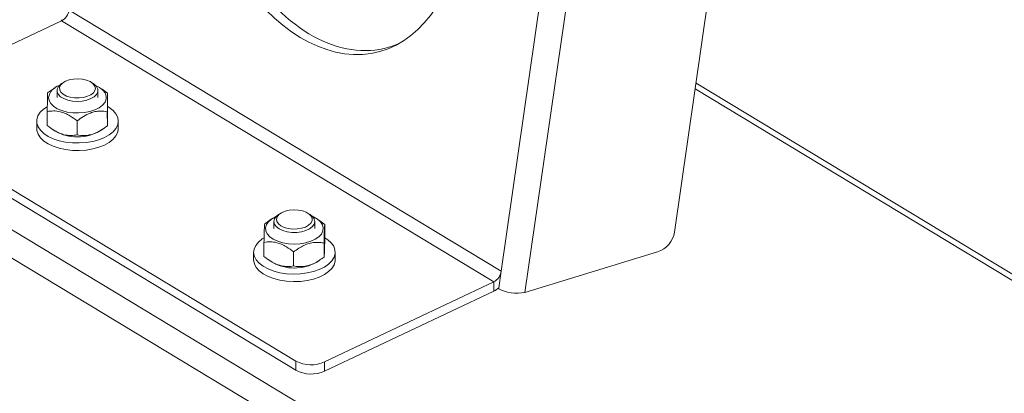
# Model space of a CAD drawing. Extents: x 19.1 to 29.8, y 0.6 to 8.7.
# Drawn here: x 23.4 to 23.7, y 3.6 to 3.7 of the extents above; entities that cross this region are included whole.
import ezdxf

# ---------------------------------------------------------------- set-up
doc = ezdxf.new("R2010")
doc.units = 0
doc.header["$MEASUREMENT"] = 0
doc.layers.get('0').update_dxf_attribs({"linetype": 'CONTINUOUS'})
doc.layers.add('D7', color=7, linetype='CONTINUOUS')

# ---------------------------------------------------------------- blocks, each defined once
blk = doc.blocks.new('A$C36E416CE')
at = {"lineweight": 15}
for p, q in [((3.902981246573678, 0.6012834689904292), (3.964055528399772, 1.025182029677004)), ((3.909031477006966, 0.5958777663330714), (3.970694842816574, 1.023864985048244)), ((4.00288474399861, 0.9974806309876723), (3.947244805303118, 0.6113002417222457)), ((4.087987675548394, 0.4245011430651235), (3.425962209025304, 0.8246896218840138)), ((4.084338433803968, 0.4194333994687955), (3.422312967280863, 0.8196218782876805)), ((3.902981246573678, 0.6012834689904292), (3.792643668819824, 0.667981548793577)), ((3.747549813593569, 0.6447978343413059), (3.790724588999328, 0.6652528357981078)), ((3.790724588999328, 0.6652528357981078), (3.901062166753182, 0.5985547559949609)), ((3.791212246261114, 0.6495365332792638), (3.790729062987129, 0.6492194467658408)), ((3.798790909803717, 0.6492328934281852), (3.798306671459702, 0.6495483663421275)), ((4.221776406536168, 0.4867158672326974), (3.952727436381853, 0.6493535655365408)), ((3.788395295476864, 0.6476930692105025), (3.787139494331687, 0.6468245558745576)), ((3.789037842263614, 0.6481571664767269), (3.788375213980533, 0.6477223201082936)), ((3.78955461391384, 0.6474529150192154), (3.789557617161709, 0.6456523399989802)), ((3.799974248505425, 0.6456697142964121), (3.799971245257556, 0.6474702893166482)), ((3.801091017016365, 0.6477818841911809), (3.800485664743167, 0.6481762607372552)), ((3.802474716279963, 0.6467703154367666), (3.801083265054022, 0.6477709514827907)), ((3.802480696354184, 0.643185006232251), (3.802474716279963, 0.6467703154367666)), ((4.219190335711009, 0.4866612951340237), (3.952513017984462, 0.6478653507377707)), ((3.787067239478038, 0.6385022996166381), (3.787061259403817, 0.6420876088211553)), ((3.802402461426315, 0.6384480591788488), (3.802396481352094, 0.6420333683833661)), ((3.850535814185623, 0.5783346871727204), (3.747094335041385, 0.6408641369881707)), ((3.784359391580711, 0.6395942136082802), (3.784362591522243, 0.6376757123648211)), ((3.794695732988234, 0.6361067058710432), (3.794689752914028, 0.6396920150755587)), ((3.805195854209675, 0.6377104609596849), (3.805192654268144, 0.6396289622031439)), ((3.850539748058697, 0.5759761627082867), (3.74709826891446, 0.6385056125237369)), ((3.788442007405781, 0.637496549473207), (3.789056291014848, 0.6370963543161512)), ((3.800504113494387, 0.6371154485766795), (3.801158681947303, 0.6375450057234406)), ((3.846601710286155, 0.6160540972225448), (3.846118527012184, 0.6157370107091218)), ((3.854180373828758, 0.6157504573714654), (3.853696135484743, 0.6160659302854068)), ((3.843787078206606, 0.6142436994959661), (3.84259116830231, 0.6133978093216363)), ((3.844427306288669, 0.614674730420008), (3.843749117553816, 0.6142296725859371)), ((3.84494407793888, 0.6139704789624965), (3.844947081186763, 0.6121699039422595)), ((3.85536371253048, 0.6121872782396895), (3.855360709282596, 0.6139878532599283)), ((3.856446071171352, 0.6143218655702425), (3.855875128768222, 0.6146938246805362)), ((3.857923100817278, 0.6132313180204454), (3.856441933816416, 0.6143161174832326)), ((3.857929080891498, 0.609646008815929), (3.857923100817278, 0.6132313180204454)), ((3.842397782990833, 0.6050764249195222), (3.842391802916627, 0.6086617341240377)), ((3.857729715505815, 0.6049099336183303), (3.857723735431595, 0.6084952428228467)), ((3.839748855605766, 0.6061117775515585), (3.839752055547297, 0.6041932763081004)), ((3.849964066555476, 0.6026251416701269), (3.849958086481255, 0.6062104508746442)), ((3.86058531823473, 0.6042280249029641), (3.860582118293198, 0.6061465261464214)), ((3.909031477006966, 0.5958777663330714), (3.942866755332236, 0.60621480536257)), ((3.843865297715883, 0.6039920761762669), (3.844445755039903, 0.6036139182594313)), ((3.855893577519442, 0.6036330125199596), (3.856571766254294, 0.6040780703540314)), ((3.902372761728547, 0.5970601553085508), (3.902981246573678, 0.6012834689904292)), ((3.901062166753182, 0.5985547559949609), (3.857887391347422, 0.5780997545381581)), ((3.901062166753182, 0.5985547559949609), (3.901066100626256, 0.5961962315305254)), ((3.901066100626256, 0.5961962315305254), (3.857891325220496, 0.5757412300737226)), ((3.902334897676116, 0.5967973520982497), (3.902372761728547, 0.5970601553085508)), ((3.850539748058697, 0.5759761627082867), (3.850535814185623, 0.5783346871727204)), ((3.857887391347422, 0.5780997545381581), (3.857891325220496, 0.5757412300737226))]:
    blk.add_line(p, q, dxfattribs=at)
at = {"lineweight": 15, "flags": 128}
for points in [[(3.787370410352228, 0.6456871849938901), (3.787508642439665, 0.6448901628277977), (3.787943988848529, 0.6441246999375343), (3.78865862644567, 0.6434221344637656), (3.789623297883924, 0.6428112295195367), (3.790798509401245, 0.6423169956250412), (3.792136147700038, 0.6419596667739897), (3.793581449711187, 0.6417538720515292), (3.795075244600529, 0.6417080367177768), (3.796556376229805, 0.6418240372766828), (3.797964206896058, 0.6420971246517357), (3.799241099846416, 0.6425161186137132), (3.800334778933465, 0.643063865500582), (3.801200468806858, 0.6437179404904381), (3.801802728021489, 0.6444515656763468), (3.802116900014344, 0.6452347063569963), (3.802130122547101, 0.6460353006609072), (3.801841854287733, 0.6468205721632128), (3.80126389697266, 0.6475583717563431), (3.800419912242251, 0.6482184938382662), (3.799376159217648, 0.6487605034939481)], [(3.798790909803717, 0.6492328934281852), (3.799053612746182, 0.6490462640376293), (3.799635486670017, 0.648451696429845), (3.799934185287118, 0.6477995881424032), (3.799932349319622, 0.6471278373386546), (3.79963008546726, 0.6464754837335978), (3.799044960206448, 0.6458804397475504), (3.798210978890513, 0.6453772871740835), (3.797176609482126, 0.6449952674118826), (3.796001965771527, 0.6447565820609409), (3.794755313781526, 0.6446751026462696), (3.793509104394378, 0.6447555644552843), (3.792335762769884, 0.6449932913401106), (3.791303479258321, 0.6453744674783044), (3.790472246425214, 0.6458769402982343), (3.789890372501379, 0.6464715079060195), (3.789591673884278, 0.6471236161934604), (3.789593509851773, 0.647795366997209), (3.789895773704149, 0.6484477206022659), (3.790480898964947, 0.6490427645883132), (3.790729062987129, 0.6492194467658408)], [(3.79172776547961, 0.6498238272276904), (3.790968817317893, 0.6493614705825443), (3.790448211844978, 0.6488129161504013), (3.790198660617396, 0.6482126316236734), (3.790235843856554, 0.6475983350868688), (3.790557425202795, 0.6470086250506171), (3.791143198517421, 0.646480555165299), (3.791956357508784, 0.6460473060039149), (3.792945808406845, 0.6457361002046511), (3.79404938037273, 0.6455664919724136), (3.795197731921167, 0.6455491384162073), (3.79631870790104, 0.6456851299237911), (3.797341873268881, 0.6459659216486013), (3.79820293878166, 0.6463738704138882), (3.798847800526449, 0.6468833432983994), (3.799235939468179, 0.647462328247089), (3.799342967409675, 0.6480744455062757), (3.799162159391745, 0.6486812334973528), (3.798704876247132, 0.6492445654992309), (3.797999850757567, 0.6497290452904432), (3.797091382267471, 0.6501042312239154), (3.796036553193193, 0.650346548987609), (3.794901642324849, 0.6504407728652488), (3.793757960286218, 0.6503809824240747), (3.792677368825938, 0.6501709345173943), (3.79172776547961, 0.6498238272276904)], [(3.787009485267465, 0.6433162086667759), (3.786135234330661, 0.642713700925075), (3.785276365405114, 0.6418866365118472), (3.784690784330426, 0.6409941230923906), (3.784395337207929, 0.640061836652789), (3.784398523513421, 0.6391165973764998), (3.784700251582709, 0.6381855980765092), (3.785291841248597, 0.6372956219076116), (3.786156273553477, 0.6364722718638092), (3.787268680353836, 0.6357392342267962), (3.788597059731362, 0.635117597154748), (3.790103196629932, 0.6346252440144164), (3.791743762233214, 0.6342763389092241), (3.793471560455746, 0.6340809192037975), (3.795236885688485, 0.6340446067672616), (3.796988952738591, 0.6341684462423025), (3.798677357827021, 0.634448874992696), (3.800253528613428, 0.6348778255938683), (3.801672121534043, 0.6354429579180145)], [(3.801672121534043, 0.6354429579180145), (3.80289232625336, 0.6361280141371006), (3.803879039703208, 0.6369132864309837), (3.804603875934166, 0.6377761839455083), (3.805045982727552, 0.6386918826902566), (3.805192641475873, 0.6396340396795512), (3.80503963307395, 0.6405755507721889), (3.80459135929495, 0.641489330408243), (3.803860716159296, 0.6423490908112939), (3.802868722939738, 0.6431300982399124), (3.802480385274382, 0.6433715118246255)], [(3.784362591522243, 0.6376757123648211), (3.784401723454952, 0.6371980961330426), (3.784703451524241, 0.6362670968330519), (3.785295041190128, 0.6353771206641525), (3.786159473495008, 0.6345537706203519), (3.787271880295368, 0.6338207329833381), (3.788600259672879, 0.6331990959112908), (3.790106396571463, 0.6327067427709583), (3.791746962174745, 0.6323578376657668), (3.793474760397277, 0.6321624179603393), (3.795240085630017, 0.6321261055238043), (3.796992152680122, 0.6322499449988435), (3.798680557768538, 0.6325303737492387), (3.80025672855496, 0.632959324350411), (3.801675321475575, 0.6335244566745573)], [(3.801675321475575, 0.6335244566745573), (3.802895526194892, 0.6342095128936425), (3.803882239644739, 0.6349947851875246), (3.804607075875698, 0.635857682702051), (3.805049182669084, 0.6367733814467993), (3.805195854209675, 0.6377104609596849)], [(3.846716408378729, 0.6128797375002133), (3.84757892409721, 0.6124747207447356), (3.848603085031034, 0.6121974117573163), (3.849724539382141, 0.6120652348815057), (3.850872822049229, 0.6120864952765235), (3.851975782209227, 0.6122598570735605), (3.852964116818885, 0.6125744273133282), (3.853775725179847, 0.6130104403907559), (3.854359610953896, 0.6135405000006422), (3.854679086450478, 0.6141313005482765), (3.85471407784917, 0.6147457198624382), (3.854462386511731, 0.6153451517179427), (3.853939827130535, 0.6158919316067504), (3.853179234033338, 0.6163517033375356), (3.85222839808171, 0.6166955777615275), (3.851147063795413, 0.6169019479839868), (3.850003175384547, 0.6169578470048593), (3.848868607564857, 0.6168597624830809), (3.847814649405141, 0.6166138574298845), (3.846907524972725, 0.6162355829641388), (3.846204232231901, 0.6157487074617238), (3.845748961652081, 0.6151838231010576), (3.845570319558181, 0.614576423644019), (3.845679530689939, 0.6139646742323546), (3.846069732910312, 0.6133870133314545), (3.846716408378729, 0.6128797375002133)], [(3.845534813680249, 0.6152626526287701), (3.845369628749626, 0.6151896217905088), (3.844332540499369, 0.6146112245779678), (3.84353384067261, 0.6139332350646463), (3.843006228134104, 0.6131834102208824), (3.842771303403172, 0.6123924479638791), (3.842838684325901, 0.6115927303813713), (3.843205612319398, 0.6108169980051503), (3.843857065308487, 0.6100970094098432), (3.844766372731275, 0.6094622410131372), (3.845896307435016, 0.6089386803077765), (3.847200609760183, 0.6085477619305522), (3.848625881416329, 0.6083054901257601), (3.850113771614392, 0.6082217835295554), (3.851603365954848, 0.608300069099819), (3.853033680270375, 0.6085371418161092), (3.854346157324844, 0.6089232958935629), (3.855487064153426, 0.6094427221388798), (3.85640969189652, 0.6100741551805466), (3.857076268065914, 0.6107917440756481), (3.857459502954914, 0.6115661106505037), (3.857543706882144, 0.6123655522465565), (3.857325432528913, 0.6131573396309307), (3.856813616072888, 0.6139090569350838), (3.856029211339933, 0.6145899287642571), (3.855004331951978, 0.6151720801457659), (3.854765666517881, 0.6152780490314962)], [(3.846248865753754, 0.6121297837519268), (3.845537122969024, 0.6126823326695101), (3.845093602938167, 0.6133102488329261), (3.844944081433244, 0.6139770400371418), (3.845097248100632, 0.6146439548010534), (3.84554420145037, 0.6152722344627204), (3.846118527012184, 0.6157370107091218)], [(3.854180373828758, 0.6157504573714654), (3.854767664252467, 0.6152759995529147), (3.855211184283323, 0.6146480833894987), (3.855360705788232, 0.613981292185283), (3.855207539120844, 0.6133143774213714), (3.854760585771121, 0.6126860977597044), (3.854045821043119, 0.6121329665305151), (3.853104784464794, 0.6116871297102922), (3.851992165661517, 0.611374497714479), (3.850772625993958, 0.6112132395782988), (3.849517040674744, 0.6112127270384775), (3.848298379758749, 0.6113729898819678), (3.847187467388782, 0.6116847142148352), (3.846248865753754, 0.6121297837519268)], [(3.842421577949796, 0.6098473003401415), (3.841938091993445, 0.609537397405493), (3.840976729729238, 0.6087431923632245), (3.840279711280321, 0.6078737861347321), (3.839867088598428, 0.6069541899542887), (3.839750732086859, 0.6060108589296966), (3.83993398911058, 0.6050709309770186), (3.840411587698686, 0.6041614461121281), (3.84116978820936, 0.6033085685586954), (3.842186778594357, 0.6025368340511008), (3.843433301891938, 0.6018684439860351), (3.844873497896362, 0.6013226267287362), (3.846465934790746, 0.6009150844479274), (3.848164801064971, 0.6006575413930193), (3.849921223429465, 0.6005574066087931), (3.851684672810695, 0.6006175607906759), (3.853404417980688, 0.6008362734123782), (3.855030985002006, 0.6012072525099832), (3.856517580502942, 0.6017198256902905)], [(3.856517580502942, 0.6017198256902905), (3.857821437837575, 0.6023592471561443), (3.85890504740431, 0.6031071219161639), (3.859737235728847, 0.6039419349751531), (3.860294062268228, 0.604839670281347), (3.860559508136749, 0.6057745016244898), (3.860525936940054, 0.6067195356088817), (3.860194314460362, 0.6076475853274097), (3.859574180872617, 0.6085319524793675), (3.858683376291058, 0.6093471954319591), (3.857928733591255, 0.6098542301046237)], [(3.839752055547297, 0.6041932763081004), (3.83975393202839, 0.6040923576862394), (3.839937189052112, 0.6031524297335604), (3.840414787640217, 0.6022429448686708), (3.841172988150891, 0.6013900673152381), (3.842189978535888, 0.6006183328076435), (3.84343650183347, 0.5999499427425778), (3.844876697837893, 0.5994041254852789), (3.846469134732278, 0.5989965832044692), (3.848168001006503, 0.598739040149562), (3.849924423370997, 0.5986389053653358), (3.851687872752226, 0.5986990595472186), (3.853407617922205, 0.598917772168921), (3.855034184943523, 0.599288751266525), (3.856520780444473, 0.5998013244468332)], [(3.856520780444473, 0.5998013244468332), (3.857824637779107, 0.600440745912687), (3.858908247345841, 0.6011886206727048), (3.859740435670364, 0.602023433731695), (3.860297262209759, 0.6029211690378897), (3.86056270807828, 0.6038560003810325), (3.86058531823473, 0.6042280249029641)]]:
    blk.add_lwpolyline(points, dxfattribs=at)
at = {"lineweight": 15}
for centre, radius, start, end in [((3.788946833791872, 0.6685423078473267), 0.003739122883809027, 298.3884659750501, 351.3747686640841), ((3.79125931023535, 0.6449461847060602), 0.003958866470024356, 106.3421632655168, 169.2120418816112), ((3.794763572616905, 0.6470760775728674), 0.01149643160140819, 240.2352891591638, 299.9558423033802), ((3.940829716954969, 0.6123957396704736), 0.006507954691689881, 288.2405678889969, 350.30913963573), ((3.850153030724119, 0.6135971895108057), 0.01149950871186477, 240.2440906723372, 299.9470407901935), ((3.899284411545725, 0.6018442280441789), 0.003739122883809254, 298.3884659750853, 351.3747686640916), ((3.898492678724995, 0.6015085683132), 0.005902831725067054, 295.8466481001498, 311.0962330882208), ((3.854457168396198, 0.585901528649357), 0.008522564683083387, 242.6055142043215, 293.7337559200735), ((3.854461102269273, 0.5835430041849214), 0.008522564683082427, 242.6055142043211, 293.7337559200735)]:
    blk.add_arc(centre, radius, start, end, dxfattribs=at)
for centre, major_axis, ratio, start_param, end_param in [((3.858426429720044, 0.7083009554019863), (-0.01317097995898405, 0.05096408261866688), 0.639377224848296, 0.9916924933299486, 4.133285146919777), ((3.860550997611544, 0.7093075162678453), (-0.01317097995898405, 0.05096408261866688), 0.6393772248482832, 0.9916924933299591, 3.22908015060721), ((3.796040380396025, 0.6650010437996894), (0.005391730190204309, -0.0003932855907402046), 0.4827542408720601, 3.107622047104865, 3.209559832257949), ((3.906377958149864, 0.5983029639965416), (0.005391730190203609, -0.000393285590740904), 0.4827542408721273, 3.900434051023753, 5.261790867579617)]:
    blk.add_ellipse(centre, major_axis=major_axis, ratio=ratio, start_param=start_param, end_param=end_param, dxfattribs=at)
for points, knots in [([(3.787139494331687, 0.6468245558745576), (3.787135771816882, 0.6467713570599578), (3.787127468390739, 0.6466526920041247), (3.787114138844419, 0.6462551932440439), (3.787099967705689, 0.6455869270968595), (3.787086433986591, 0.644635050957552), (3.787073421472076, 0.6434674736858872), (3.787065445485513, 0.6425625467116962), (3.787061259403817, 0.6420876088211553)], [0, 0, 0, 0, 0.1405678661082673, 0.3135501008026026, 0.4861203532152424, 0.6514294791827178, 0.817057781918181, 1, 1, 1, 1]), ([(3.802396481352094, 0.6420333683833661), (3.802400668973778, 0.6425079779883447), (3.802408588269987, 0.6434055218312125), (3.802421572434771, 0.6445787646378589), (3.802435045740697, 0.645521992367664), (3.802449283353273, 0.6462025382316474), (3.802462615882195, 0.6465964967416706), (3.802470993638909, 0.6467168407805097), (3.802474716279963, 0.6467703154367666)], [0, 0, 0, 0, 0.1829237517722409, 0.345930814284171, 0.5138767116985119, 0.6836857240619905, 0.8594463229059858, 1, 1, 1, 1]), ([(3.787061259403817, 0.6420876088211553), (3.787583201140524, 0.6421582935113026), (3.788644930480164, 0.642302079693005), (3.790206499185079, 0.6421248624570568), (3.791634704167624, 0.6416469527307314), (3.793101959351535, 0.6408954292944209), (3.794088507392321, 0.6401477087040881), (3.794689752914028, 0.6396920150755587)], [0, 0, 0, 0, 0.2161894071951044, 0.4397706111562711, 0.5934256120415876, 0.7522157868717784, 1, 1, 1, 1]), ([(3.794689752914028, 0.6396920150755587), (3.795217051501613, 0.6400870449106826), (3.796289677700717, 0.6408906111643251), (3.797867266620063, 0.6416833814973906), (3.799310118226376, 0.6420922915486376), (3.80079241604513, 0.6422515654601852), (3.801789074252643, 0.6421159924841211), (3.802396481352094, 0.6420333683833661)], [0, 0, 0, 0, 0.2161894071951226, 0.4397706111563227, 0.5934256120415944, 0.752215786871792, 1, 1, 1, 1]), ([(3.802480696354184, 0.643185006232251), (3.802477495558879, 0.6428190143559496), (3.802470355878089, 0.642002634390284), (3.80245826729821, 0.6408611233842159), (3.802444671123499, 0.6398481418179696), (3.802430736125348, 0.6391368495647516), (3.802416573164965, 0.6386590136013606), (3.802407318568161, 0.6385206679182893), (3.802402461426315, 0.6384480591788488)], [0, 0, 0, 0, 0.1405678661082168, 0.3135501008026536, 0.4861203532153816, 0.6514294791828088, 0.8170577819182137, 1, 1, 1, 1]), ([(3.794695732988234, 0.6361067058710432), (3.794173791251541, 0.636036021180896), (3.793112061911902, 0.6358922349991936), (3.791550493206987, 0.6360694522351391), (3.790122288224428, 0.6365473619614672), (3.788655033040531, 0.6372988853977777), (3.787668484999745, 0.6380466059881105), (3.787067239478038, 0.6385022996166381)], [0, 0, 0, 0, 0.2161894071950794, 0.4397706111561753, 0.5934256120415206, 0.7522157868718056, 1, 1, 1, 1]), ([(3.802402461426315, 0.6384480591788488), (3.80187516283873, 0.6380530293437259), (3.800802536639626, 0.6372494630900842), (3.79922494772028, 0.636456692757017), (3.797782096113952, 0.6360477827057718), (3.796299798295212, 0.6358885087942232), (3.7953031400877, 0.6360240817702874), (3.794695732988234, 0.6361067058710432)], [0, 0, 0, 0, 0.216189407195119, 0.4397706111562833, 0.5934256120415751, 0.7522157868717684, 1, 1, 1, 1]), ([(3.84259116830231, 0.6133978093216363), (3.842577125997, 0.6133082380943522), (3.84254856126174, 0.6131260330831267), (3.842507214473745, 0.6124695540170695), (3.842469939684893, 0.6115534748923359), (3.842432091889723, 0.6103519349633011), (3.842407059033807, 0.6093017579340554), (3.842391802916627, 0.6086617341240377)], [0, 0, 0, 0, 0.2161894071951155, 0.4397706111562796, 0.5934256120415643, 0.7522157868717916, 1, 1, 1, 1]), ([(3.857723735431595, 0.6084952428228467), (3.857736994759268, 0.6090542424912329), (3.857763966768236, 0.610191354753078), (3.857804268326166, 0.6114744937641436), (3.857841641265072, 0.6123317277484492), (3.85788045950078, 0.6129514472426623), (3.857906953944539, 0.6131253401050714), (3.857923100817278, 0.6132313180204454)], [0, 0, 0, 0, 0.2161894071951428, 0.4397706111564082, 0.5934256120416536, 0.7522157868719183, 0.9999999999999999, 0.9999999999999999, 0.9999999999999999, 0.9999999999999999]), ([(3.842391802916627, 0.6086617341240377), (3.842909485054552, 0.6087286056788503), (3.843962549555446, 0.6088646352138358), (3.845511379491459, 0.608676014403855), (3.846927937941022, 0.6081876788583642), (3.848383231696435, 0.6074254477126804), (3.84936174045173, 0.6066705304624511), (3.849958086481255, 0.6062104508746442)], [0, 0, 0, 0, 0.2161894071951275, 0.4397706111563098, 0.5934256120415792, 0.7522157868717749, 1, 1, 1, 1]), ([(3.849958086481255, 0.6062104508746442), (3.85040665913731, 0.6065433091666943), (3.851254963978352, 0.6071727842288146), (3.852601401135221, 0.6079206780751338), (3.853957742175186, 0.6084355537010948), (3.855343957350147, 0.6086784619181405), (3.856605829733272, 0.6086741573232288), (3.857379816022277, 0.608550285184096), (3.857723735431595, 0.6084952428228467)], [0, 0, 0, 0, 0.182923751772245, 0.3459308142841738, 0.5138767116985079, 0.6836857240619937, 0.8594463229059993, 1, 1, 1, 1]), ([(3.857929080891498, 0.609646008815929), (3.857915821563825, 0.609087009147542), (3.857888849554843, 0.6079498968856969), (3.857848547996927, 0.606666757874633), (3.857811175058021, 0.6058095238903274), (3.857772356822313, 0.6051898043961152), (3.85774586237854, 0.6050159115337053), (3.857729715505815, 0.6049099336183303)], [0, 0, 0, 0, 0.2161894071950949, 0.43977061115633, 0.5934256120415415, 0.7522157868717072, 1, 1, 1, 1]), ([(3.849964066555476, 0.6026251416701269), (3.849446384417536, 0.6025582701153134), (3.848393319916642, 0.6024222405803297), (3.846844489980644, 0.6026108613903105), (3.845427931531066, 0.6030991969358013), (3.843972637775654, 0.6038614280814851), (3.842994129020372, 0.6046163453317135), (3.842397782990833, 0.6050764249195222)], [0, 0, 0, 0, 0.2161894071951327, 0.4397706111562835, 0.5934256120415767, 0.7522157868717776, 1, 1, 1, 1]), ([(3.857729715505815, 0.6049099336183303), (3.857386370271588, 0.604652442067362), (3.856620505812064, 0.6040780824786616), (3.855359616567586, 0.6033349177716403), (3.853981803408619, 0.6027570983591097), (3.852618321552729, 0.6024762887372734), (3.851269018824755, 0.6024243397870812), (3.850413220160195, 0.6025560273494523), (3.849964066555476, 0.6026251416701269)], [0, 0, 0, 0, 0.1405678661082058, 0.3135501008026572, 0.4861203532153758, 0.6514294791828047, 0.8170577819182129, 1, 1, 1, 1])]:
    blk.add_open_spline(points, degree=3, knots=knots, dxfattribs=at)

msp = doc.modelspace()

# ---------------------------------------------------------------- block references
at = {"layer": 'D7', "color": 7, "linetype": 'Continuous'}
msp.add_blockref('A$C36E416CE', (19.64018468376661, 3.000850379533764), dxfattribs=at)

doc.saveas('drawing.dxf')
